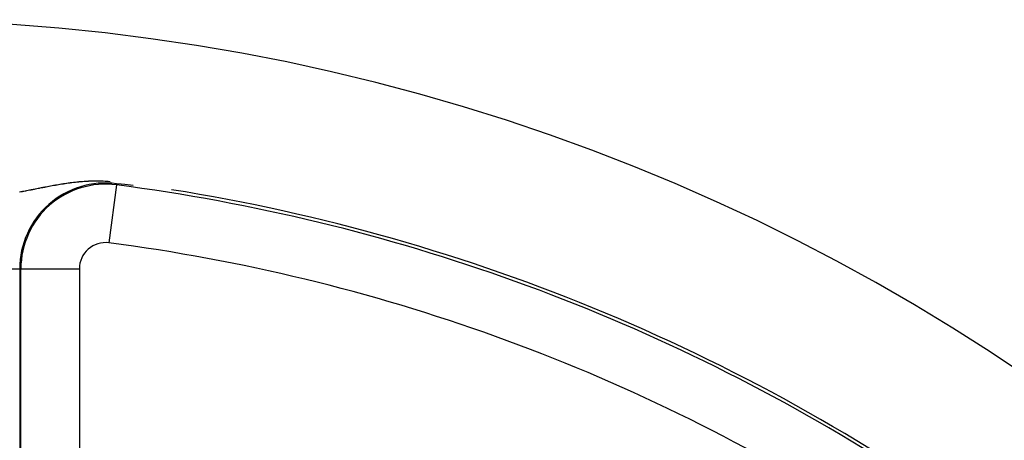
# Model space of a CAD drawing. Extents: x 24 to 840, y -360 to 283.
# Drawn here: x 775 to 809, y 20 to 35 of the extents above; entities that cross this region are included whole.
import ezdxf

# ---------------------------------------------------------------- set-up
doc = ezdxf.new("R2010")
doc.units = 0
doc.linetypes.add('DASHED', pattern=[11.05, 8.7, -2.35])
doc.layers.get('0').update_dxf_attribs({"linetype": 'CONTINUOUS'})
doc.layers.add('NEVIDI', color=4, linetype='DASHED')

msp = doc.modelspace()

# ---------------------------------------------------------------- linework, layer by layer
at = {"color": 2}
for p, q in [((778.600755, 28.956944), (778.448241, 28.972632)), ((778.731927, 28.943132), (778.600755, 28.956944)), ((778.926917, 28.922026), (778.731927, 28.943132)), ((779.019665, 28.911736), (778.926917, 28.922026))]:
    msp.add_line(p, q, dxfattribs=at)
for radius, start, end in [(70, 8.841531, 171.158469), (65, 53.672597, 80.921537)]:
    msp.add_arc((770.069842, -35.417153), radius, start, end, dxfattribs=at)
at = {"layer": 'NEVIDI', "color": 7, "linetype": 'CONTINUOUS'}
for p, q in [((776.513714, 28.945507), (776.465786, 28.937419)), ((776.521234, 28.94676), (776.513714, 28.945507)), ((776.569374, 28.95467), (776.521234, 28.94676)), ((776.576909, 28.955891), (776.569374, 28.95467)), ((776.625632, 28.96366), (776.576909, 28.955891)), ((776.633278, 28.964859), (776.625632, 28.96366)), ((776.68223, 28.972407), (776.633278, 28.964859)), ((776.689913, 28.973571), (776.68223, 28.972407)), ((776.738864, 28.980844), (776.689913, 28.973571)), ((776.739456, 28.98093), (776.738864, 28.980844)), ((776.747206, 28.982059), (776.739456, 28.98093)), ((776.797046, 28.989163), (776.747206, 28.982059)), ((776.804869, 28.990254), (776.797046, 28.989163)), ((776.855234, 28.997115), (776.804869, 28.990254)), ((776.86314, 28.998166), (776.855234, 28.997115)), ((776.879294, 29.000292), (776.86314, 28.998166)), ((776.913993, 29.004755), (776.879294, 29.000292)), ((776.921897, 29.005752), (776.913993, 29.004755)), ((776.973418, 29.012061), (776.921897, 29.005752)), ((776.981468, 29.013017), (776.973418, 29.012061)), ((777.0335, 29.018998), (776.981468, 29.013017)), ((777.04141, 29.019876), (777.0335, 29.018998)), ((777.094087, 29.025515), (777.04141, 29.019876)), ((777.102133, 29.026343), (777.094087, 29.025515)), ((777.155473, 29.031611), (777.102133, 29.026343)), ((777.160587, 29.032096), (777.155473, 29.031611)), ((777.163544, 29.032374), (777.160587, 29.032096)), ((777.217549, 29.037242), (777.163544, 29.032374)), ((777.225722, 29.037943), (777.217549, 29.037242)), ((777.280422, 29.042383), (777.225722, 29.037943)), ((777.288703, 29.043018), (777.280422, 29.042383)), ((777.344112, 29.047001), (777.288703, 29.043018)), ((777.352503, 29.047564), (777.344112, 29.047001)), ((777.404888, 29.050834), (777.352503, 29.047564)), ((777.408725, 29.051057), (777.404888, 29.050834)), ((777.417246, 29.051543), (777.408725, 29.051057)), ((777.474553, 29.054515), (777.417246, 29.051543)), ((777.483134, 29.054915), (777.474553, 29.054515)), ((777.541139, 29.057305), (777.483134, 29.054915)), ((777.549939, 29.05762), (777.541139, 29.057305)), ((777.566908, 29.058191), (777.549939, 29.05762)), ((777.609399, 29.059415), (777.566908, 29.058191)), ((777.618125, 29.059629), (777.609399, 29.059415)), ((777.678883, 29.06076), (777.618125, 29.059629)), ((777.687721, 29.060872), (777.678883, 29.06076)), ((777.749936, 29.061276), (777.687721, 29.060872)), ((777.759029, 29.061278), (777.749936, 29.061276)), ((777.822796, 29.060889), (777.759029, 29.061278)), ((777.832121, 29.060773), (777.822796, 29.060889)), ((777.897811, 29.059513), (777.832121, 29.060773)), ((777.907441, 29.059263), (777.897811, 29.059513)), ((777.963039, 29.057493), (777.907441, 29.059263)), ((777.975434, 29.057022), (777.963039, 29.057493)), ((777.985086, 29.056636), (777.975434, 29.057022)), ((778.055571, 29.053298), (777.985086, 29.056636)), ((778.065877, 29.052733), (778.055571, 29.053298)), ((778.138857, 29.048169), (778.065877, 29.052733)), ((778.149535, 29.047418), (778.138857, 29.048169)), ((778.165469, 29.046258), (778.149535, 29.047418)), ((778.22483, 29.04151), (778.165469, 29.046258)), ((778.443106, 28.933169), (778.448241, 28.972632)), ((775.176732, 28.691472), (775.134674, 28.683668)), ((775.183322, 28.692701), (775.176732, 28.691472)), ((775.220752, 28.699714), (775.183322, 28.692701)), ((775.225432, 28.700594), (775.220752, 28.699714)), ((775.232075, 28.701845), (775.225432, 28.700594)), ((775.238012, 28.702965), (775.232075, 28.701845)), ((775.274164, 28.70981), (775.238012, 28.702965)), ((775.280971, 28.711104), (775.274164, 28.70981)), ((775.323084, 28.719142), (775.280971, 28.711104)), ((775.329929, 28.720453), (775.323084, 28.719142)), ((775.37228, 28.728598), (775.329929, 28.720453)), ((775.378948, 28.729885), (775.37228, 28.728598)), ((775.421336, 28.738092), (775.378948, 28.729885)), ((775.428221, 28.739429), (775.421336, 28.738092)), ((775.470658, 28.747693), (775.428221, 28.739429)), ((775.477555, 28.74904), (775.470658, 28.747693)), ((775.520255, 28.757395), (775.477555, 28.74904)), ((775.527196, 28.758756), (775.520255, 28.757395)), ((775.569968, 28.76716), (775.527196, 28.758756)), ((775.576936, 28.768531), (775.569968, 28.76716)), ((775.598222, 28.772724), (775.576936, 28.768531)), ((775.61989, 28.776997), (775.598222, 28.772724)), ((775.626873, 28.778375), (775.61989, 28.776997)), ((775.670103, 28.786914), (775.626873, 28.778375)), ((775.677132, 28.788303), (775.670103, 28.786914)), ((775.720471, 28.796872), (775.677132, 28.788303)), ((775.727494, 28.798261), (775.720471, 28.796872)), ((775.77118, 28.806895), (775.727494, 28.798261)), ((775.778285, 28.808298), (775.77118, 28.806895)), ((775.802108, 28.813001), (775.778285, 28.808298)), ((775.822078, 28.81694), (775.802108, 28.813001)), ((775.829201, 28.818344), (775.822078, 28.81694)), ((775.873383, 28.827036), (775.829201, 28.818344)), ((775.880539, 28.828442), (775.873383, 28.827036)), ((775.924842, 28.837122), (775.880539, 28.828442)), ((775.93205, 28.838531), (775.924842, 28.837122)), ((775.976691, 28.847231), (775.93205, 28.838531)), ((775.983954, 28.848642), (775.976691, 28.847231)), ((775.994496, 28.850688), (775.983954, 28.848642)), ((776.028901, 28.857344), (775.994496, 28.850688)), ((776.036213, 28.858754), (776.028901, 28.857344)), ((776.08145, 28.867438), (776.036213, 28.858754)), ((776.088812, 28.868845), (776.08145, 28.867438)), ((776.134454, 28.877521), (776.088812, 28.868845)), ((776.141645, 28.878881), (776.134454, 28.877521)), ((776.187419, 28.887484), (776.141645, 28.878881)), ((776.19486, 28.888874), (776.187419, 28.887484)), ((776.241057, 28.897444), (776.19486, 28.888874)), ((776.248316, 28.898781), (776.241057, 28.897444)), ((776.292127, 28.906793), (776.248316, 28.898781)), ((776.294828, 28.907283), (776.292127, 28.906793)), ((776.302122, 28.908606), (776.294828, 28.907283)), ((776.34895, 28.917023), (776.302122, 28.908606)), ((776.356294, 28.918332), (776.34895, 28.917023)), ((776.403457, 28.926651), (776.356294, 28.918332)), ((776.41087, 28.927946), (776.403457, 28.926651)), ((776.417162, 28.929042), (776.41087, 28.927946)), ((776.458339, 28.936147), (776.417162, 28.929042)), ((776.465786, 28.937419), (776.458339, 28.936147)), ((778.443106, 28.933169), (778.185199, 26.951096)), ((773.138464, 26.064551), (775.137246, 26.064551)), ((775.177041, 26.064551), (775.137246, 26.064551)), ((775.137246, 26.064551), (775.137246, 18.492493)), ((775.177041, 26.064551), (777.175823, 26.064551)), ((775.177041, 18.492493), (775.177041, 26.064551)), ((777.175823, 26.064551), (777.175823, 18.492493))]:
    msp.add_line(p, q, dxfattribs=at)
for centre, radius, start, end in [((778.069842, 26.064551), 2.932596, 82.586326, 180), ((778.069842, 26.064551), 2.8928, 82.586326, 180), ((770.069842, -35.417153), 64.8928, 57.773459, 82.586326), ((778.069842, 26.064551), 0.894019, 82.586326, 180), ((770.069842, -35.417153), 62.894019, 57.773459, 82.586326)]:
    msp.add_arc(centre, radius, start, end, dxfattribs=at)

doc.saveas('drawing.dxf')
